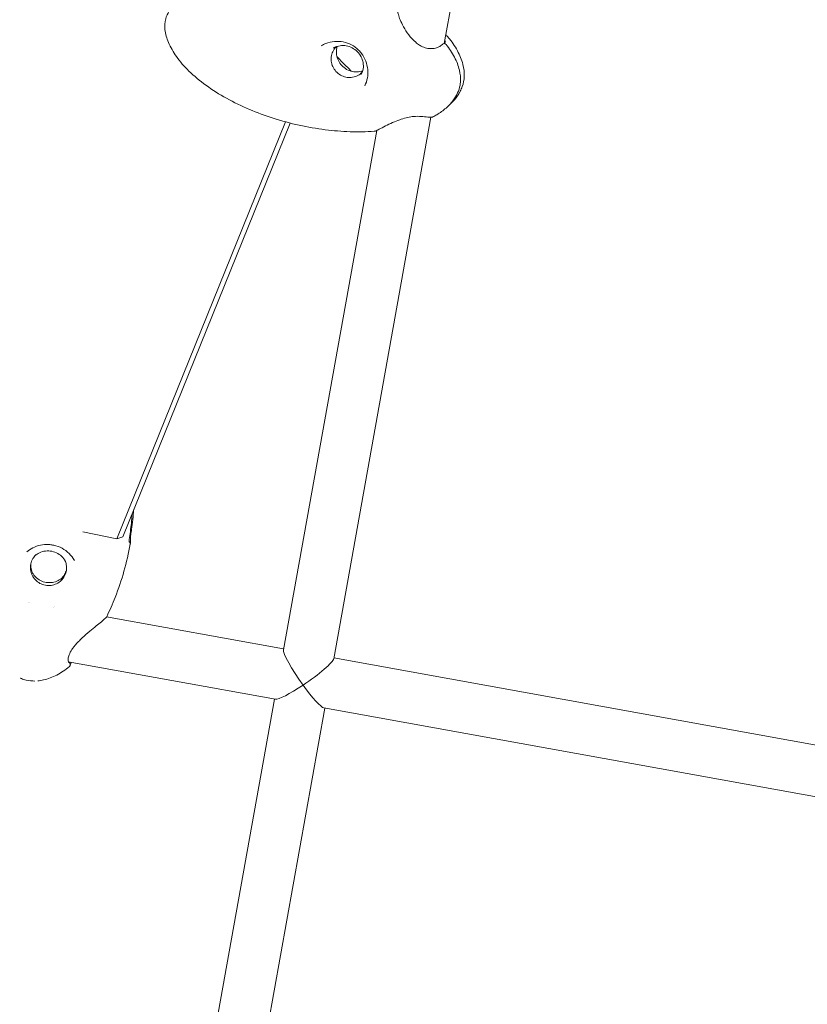
# Model space of a CAD drawing. Units: millimetres. Extents: x -1658 to 6507, y -1662 to 5971.
# Drawn here: x 2082 to 2328, y 1080 to 1389 of the extents above; entities that cross this region are included whole.
import ezdxf

# ---------------------------------------------------------------- set-up
doc = ezdxf.new("R2010")
doc.units = ezdxf.units.MM
doc.header["$LTSCALE"] = 1000
doc.layers.add('1 EQUIPMENT', color=7, linetype='Continuous', lineweight=18)

# ---------------------------------------------------------------- blocks, each defined once
blk = doc.blocks.new('ATLAS BLOCK')
at = {"layer": '1 EQUIPMENT', "lineweight": 0}
for p, q in [((2214.54, 1381.24), (2221.99, 1422.69)), ((2214.36, 1380.24), (2214.36, 1380.24)), ((2214.58, 1380.41), (2214.58, 1380.41)), ((2214.72, 1381.22), (2214.83, 1381.79)), ((2179.91, 1188.46), (2210.39, 1358.14)), ((2111.98, 1226.02), (2164.86, 1356.68)), ((2113.82, 1226.68), (2166.28, 1356.31)), ((2164.17, 1191.31), (2193.39, 1354.01)), ((2193.41, 1354.1), (2193.41, 1354.1)), ((2101.28, 1228.18), (2111.98, 1226.02)), ((2113.82, 1226.68), (2111.98, 1226.02)), ((2084.36, 1206.17), (2084.36, 1206.17)), ((2084.7, 1205.96), (2084.7, 1205.96)), ((2092.21, 1204.6), (2092.21, 1204.6)), ((2092.6, 1204.69), (2092.6, 1204.69)), ((2108.77, 1201.61), (2108.77, 1201.61)), ((2108.78, 1201.61), (2164.22, 1191.59)), ((2179.96, 1188.74), (2409.26, 1147.3)), ((2096.35, 1187.44), (2096.35, 1187.44)), ((2096.77, 1187.52), (2161.67, 1175.79)), ((2113.49, 909.18), (2161.39, 1175.84)), ((2129.23, 906.34), (2177.13, 1172.99)), ((2176.85, 1173.05), (2406.68, 1131.51))]:
    blk.add_line(p, q, dxfattribs=at)
for centre, start, end in [((2214.53, 1380.48), 38.4941, 140.2945), ((2215.58, 1381.65), 145.1546, 169.8167), ((2210.66, 1358.9), 271.9956, 298.006), ((2115.4, 1224.53), 349.7535, 46.1367), ((2115.52, 1225.18), 349.7535, 355.8756), ((2108.12, 1201.98), 318.6744, 333.6137), ((2096.63, 1186.61), 309.0876, 75.8732), ((2096.85, 1187.25), 315.1813, 8.8197)]:
    blk.add_arc(centre, 0.762, start, end, dxfattribs=at)
at = {"layer": '1 EQUIPMENT', "lineweight": 0, "extrusion": (1.63712e-16, -2.95858e-17, -1)}
blk.add_ellipse((2170.68, 1182.29), major_axis=(6.4, -9.21), ratio=0.134692, start_param=7.720235, end_param=9.290752, dxfattribs=at)
at = {"layer": '1 EQUIPMENT', "lineweight": 0, "extrusion": (2.7341e-16, -4.94103e-17, -1)}
blk.add_ellipse((2170.68, 1182.29), major_axis=(-9.2, -6.39), ratio=0.134692, start_param=3.275339, end_param=4.846415, dxfattribs=at)
at = {"layer": '1 EQUIPMENT', "lineweight": 0}
for major_axis, start_param, end_param in [((9.2, 6.39), 3.275339, 4.578363), ((-6.4, 9.21), 1.704543, 3.007566)]:
    blk.add_ellipse((2170.68, 1182.29), major_axis=major_axis, ratio=0.134692, start_param=start_param, end_param=end_param, dxfattribs=at)
for points, knots in [([(-105.35, 205.13), (-122.54, 291.94), (-104.54, 383.82), (-4.3, 576.06), (87.69, 677.65), (335.61, 876.04), (491.97, 972.64), (855.69, 1154), (1062.99, 1238.63), (1509.2, 1388.34), (1748.01, 1453.38), (2027.15, 1513.27), (2063.15, 1520.7), (2099.21, 1527.84)], [3.073972, 3.073972, 3.073972, 3.073972, 3.341751, 3.341751, 3.655911, 3.655911, 3.97007, 3.97007, 4.284229, 4.284229, 4.598388, 4.598388, 4.644768, 4.644768, 4.644768, 4.644768]), ([(19.23, 229.8), (6.62, 293.5), (22.18, 366.18), (127.45, 532.5), (215.77, 622.82), (458.14, 803.46), (612.12, 893.94), (972.2, 1065.45), (1179.01, 1146.34), (1622.45, 1288.53), (1859.01, 1349.82), (2107.03, 1399.91), (2115.45, 1401.59), (2123.88, 1403.26)], [3.073972, 3.073972, 3.073972, 3.073972, 3.388131, 3.388131, 3.696108, 3.696108, 4.005406, 4.005406, 4.319565, 4.319565, 4.633724, 4.633724, 4.644768, 4.644768, 4.644768, 4.644768]), ([(2153.51, 1360.59), (2151.07, 1361.63), (2148.67, 1362.78), (2144.11, 1365.31), (2141.94, 1366.67), (2138, 1369.53), (2136.21, 1371.01), (2133.13, 1374.02), (2131.79, 1375.54), (2129.65, 1378.55), (2128.79, 1380.03), (2127.6, 1382.87), (2127.2, 1384.23), (2126.94, 1386.72), (2127, 1387.86), (2127.51, 1389.78), (2127.88, 1390.6), (2128.79, 1392.14), (2129.35, 1392.87), (2130.7, 1394.35), (2131.52, 1395.07), (2133.39, 1396.48), (2134.46, 1397.15), (2136.86, 1398.42), (2138.2, 1399), (2141.14, 1400.07), (2142.76, 1400.54), (2145.91, 1401.26), (2147.45, 1401.54), (2149, 1401.75)], [0, 0, 0, 0, 7.997065, 7.997065, 15.681237, 15.681237, 22.607148, 22.607148, 28.624524, 28.624524, 33.706385, 33.706385, 37.927486, 37.927486, 41.350314, 41.350314, 44.09651, 44.09651, 46.960577, 46.960577, 50.366495, 50.366495, 54.325139, 54.325139, 58.877728, 58.877728, 64.087964, 64.087964, 68.930239, 68.930239, 68.930239, 68.930239]), ([(2199.99, 1391.96), (2199.96, 1391.82), (2199.96, 1391.59), (2200.01, 1391.03), (2200.08, 1390.68), (2200.31, 1389.81), (2200.5, 1389.25), (2201.03, 1387.97), (2201.39, 1387.23), (2202.27, 1385.66), (2202.81, 1384.81), (2204.06, 1383.15), (2204.8, 1382.32), (2205.98, 1381.3), (2206.37, 1381.01), (2206.95, 1380.64), (2207.12, 1380.53), (2207.84, 1380.15), (2208.41, 1379.92), (2209.54, 1379.66), (2210.1, 1379.61), (2211.16, 1379.65), (2211.66, 1379.75), (2212.63, 1380.04), (2213.08, 1380.26), (2213.64, 1380.65), (2213.82, 1380.81), (2213.95, 1380.97)], [0, 0, 0, 0, 1.492454, 1.492454, 3.13954, 3.13954, 5.34694, 5.34694, 8.062402, 8.062402, 11.145287, 11.145287, 14.392053, 14.392053, 15.850202, 15.850202, 16.471891, 16.471891, 18.357791, 18.357791, 20.265296, 20.265296, 22.23887, 22.23887, 24.611078, 24.611078, 26.15452, 26.15452, 26.15452, 26.15452]), ([(2215.03, 1383.97), (2215.27, 1383.74), (2215.48, 1383.53), (2215.71, 1383.27), (2215.76, 1383.21), (2215.81, 1383.14)], [16.129737, 16.129737, 16.129737, 16.129737, 17.604516, 17.604516, 18.066786, 18.066786, 18.066786, 18.066786]), ([(2215.81, 1383.14), (2216.89, 1381.85), (2217.87, 1380.45), (2219.43, 1377.63), (2220.04, 1376.18), (2220.72, 1373.46), (2220.87, 1372.18), (2220.76, 1369.85), (2220.55, 1368.77), (2220.01, 1367.26), (2219.8, 1366.76), (2219.56, 1366.28)], [0, 0, 0, 0, 5.077135, 5.077135, 9.696985, 9.696985, 13.496522, 13.496522, 16.704819, 16.704819, 18.322333, 18.322333, 18.322333, 18.322333]), ([(2189.63, 1367.98), (2190.03, 1368.74), (2190.31, 1369.58), (2190.63, 1371.31), (2190.66, 1372.21), (2190.48, 1373.99), (2190.27, 1374.88), (2189.62, 1376.58), (2189.17, 1377.4), (2188.34, 1378.5), (2188.04, 1378.84), (2187.06, 1379.82), (2186.3, 1380.39), (2184.68, 1381.25), (2183.8, 1381.56), (2182.01, 1381.91), (2181.08, 1381.96), (2179.24, 1381.79), (2178.32, 1381.57), (2176.96, 1381.05), (2176.47, 1380.82), (2176, 1380.55)], [0, 0, 0, 0, 2.773366, 2.773366, 5.497171, 5.497171, 8.211574, 8.211574, 10.957717, 10.957717, 12.332717, 12.332717, 15.114986, 15.114986, 17.859253, 17.859253, 20.600573, 20.600573, 23.390706, 23.390706, 25.007514, 25.007514, 25.007514, 25.007514]), ([(2180.81, 1380.26), (2180.63, 1380.1), (2180.47, 1379.94), (2179.94, 1379.32), (2179.65, 1378.82), (2179.24, 1377.74), (2179.12, 1377.16), (2179.08, 1375.98), (2179.16, 1375.39), (2179.49, 1374.25), (2179.75, 1373.7), (2180.41, 1372.71), (2180.82, 1372.26), (2181.76, 1371.5), (2182.28, 1371.2), (2183.38, 1370.76), (2183.97, 1370.63), (2185.13, 1370.55), (2185.72, 1370.6), (2186.84, 1370.89), (2187.37, 1371.13), (2188.27, 1371.73), (2188.65, 1372.08), (2188.97, 1372.47)], [0.511028, 0.511028, 0.511028, 0.511028, 0.644233, 0.644233, 0.969245, 0.969245, 1.292588, 1.292588, 1.612954, 1.612954, 1.930672, 1.930672, 2.246858, 2.246858, 2.562763, 2.562763, 2.879631, 2.879631, 3.198666, 3.198666, 3.52066, 3.52066, 3.809156, 3.809156, 3.809156, 3.809156]), ([(2188.57, 1371.48), (2188.86, 1372.04), (2189.06, 1372.66), (2189.25, 1373.94), (2189.24, 1374.6), (2189, 1375.89), (2188.79, 1376.52), (2188.17, 1377.69), (2187.77, 1378.23), (2186.82, 1379.16), (2186.28, 1379.56), (2185.11, 1380.17), (2184.48, 1380.39), (2183.2, 1380.61), (2182.54, 1380.62), (2181.27, 1380.44), (2180.66, 1380.24), (2180.01, 1379.91), (2179.92, 1379.86), (2179.84, 1379.81)], [4.000102, 4.000102, 4.000102, 4.000102, 4.323829, 4.323829, 4.645106, 4.645106, 4.963776, 4.963776, 5.280686, 5.280686, 5.596956, 5.596956, 5.913715, 5.913715, 6.232076, 6.232076, 6.552946, 6.552946, 6.603268, 6.603268, 6.603268, 6.603268]), ([(2189.03, 1372.69), (2188.74, 1372.58), (2188.43, 1372.5), (2187.51, 1372.32), (2186.87, 1372.3), (2185.61, 1372.46), (2184.99, 1372.65), (2183.82, 1373.19), (2183.28, 1373.56), (2182.33, 1374.43), (2181.92, 1374.94), (2181.27, 1376.05), (2181.04, 1376.65), (2180.76, 1377.88), (2180.72, 1378.52), (2180.82, 1379.55), (2180.9, 1379.95), (2181.03, 1380.33)], [1.166673, 1.166673, 1.166673, 1.166673, 1.3295, 1.3295, 1.650815, 1.650815, 1.969442, 1.969442, 2.286258, 2.286258, 2.602416, 2.602416, 2.919075, 2.919075, 3.237385, 3.237385, 3.447805, 3.447805, 3.447805, 3.447805]), ([(2215.13, 1380.96), (2216.13, 1379.7), (2217.03, 1378.36), (2218.43, 1375.65), (2218.97, 1374.28), (2219.58, 1371.69), (2219.7, 1370.46), (2219.61, 1368.89), (2219.57, 1368.52), (2219.5, 1368.15)], [0, 0, 0, 0, 4.80746, 4.80746, 9.203819, 9.203819, 12.910535, 12.910535, 14.053718, 14.053718, 14.053718, 14.053718]), ([(2180.96, 1377.03), (2182.07, 1375.95), (2183.16, 1374.86), (2184.62, 1373.37), (2185.02, 1372.96), (2185.41, 1372.55)], [1.793288, 1.793288, 1.793288, 1.793288, 6.5341, 6.5341, 8.340261, 8.340261, 8.340261, 8.340261]), ([(2219.5, 1368.15), (2219.35, 1367.32), (2219.08, 1366.5), (2218.34, 1364.88), (2217.85, 1364.07), (2216.64, 1362.48), (2215.91, 1361.71), (2214.23, 1360.24), (2213.27, 1359.55), (2211.85, 1358.68), (2211.43, 1358.45), (2211.01, 1358.22)], [0, 0, 0, 0, 2.626185, 2.626185, 5.57002, 5.57002, 8.887219, 8.887219, 12.590289, 12.590289, 14.087165, 14.087165, 14.087165, 14.087165]), ([(2219.5, 1366.17), (2219.03, 1365.25), (2218.44, 1364.39), (2217.25, 1363), (2216.68, 1362.44), (2216.07, 1361.91)], [0, 0, 0, 0, 3.223338, 3.223338, 5.747309, 5.747309, 5.747309, 5.747309]), ([(2192.57, 1353.72), (2190.07, 1353.56), (2187.55, 1353.53), (2182.45, 1353.7), (2179.85, 1353.91), (2174.54, 1354.58), (2171.82, 1355.05), (2166.36, 1356.25), (2163.62, 1356.98), (2158.41, 1358.65), (2155.93, 1359.56), (2153.51, 1360.59)], [0, 0, 0, 0, 7.574364, 7.574364, 15.443052, 15.443052, 23.782612, 23.782612, 32.372517, 32.372517, 40.352504, 40.352504, 40.352504, 40.352504]), ([(2210.68, 1358.14), (2210.26, 1358.12), (2209.67, 1358.18), (2208.57, 1358.3), (2208.24, 1358.33), (2207.2, 1358.41), (2206.42, 1358.45), (2205.24, 1358.39), (2204.88, 1358.37), (2203.89, 1358.25), (2203.23, 1358.12), (2201.91, 1357.8), (2201.25, 1357.59), (2199.83, 1357.09), (2199.08, 1356.78), (2197.57, 1356.11), (2196.81, 1355.74), (2195.39, 1355.03), (2194.73, 1354.68), (2193.67, 1354.14), (2193.27, 1353.94), (2192.86, 1353.78), (2192.79, 1353.73), (2192.57, 1353.72)], [0, 0, 0, 0, 3.821023, 3.821023, 5.287934, 5.287934, 7.976498, 7.976498, 9.076349, 9.076349, 11.047186, 11.047186, 13.151984, 13.151984, 15.781636, 15.781636, 18.851737, 18.851737, 22.180419, 22.180419, 25.389186, 25.389186, 26.60338, 26.60338, 26.60338, 26.60338]), ([(2117.24, 1235.13), (2117.09, 1233.08), (2116.87, 1231.02), (2116.5, 1228.44), (2116.42, 1227.89), (2116.34, 1227.35)], [102.782046, 102.782046, 102.782046, 102.782046, 109.025037, 109.025037, 110.693168, 110.693168, 110.693168, 110.693168]), ([(2116.77, 1233.99), (2116.71, 1232.96), (2116.62, 1231.94), (2116.35, 1229.23), (2116.13, 1227.54), (2115.86, 1225.86)], [101.117848, 101.117848, 101.117848, 101.117848, 104.220774, 104.220774, 109.377393, 109.377393, 109.377393, 109.377393]), ([(2115.86, 1225.86), (2115.84, 1225.74), (2115.83, 1225.62), (2115.81, 1225.41), (2115.81, 1225.32), (2115.81, 1225.15), (2115.82, 1225.09), (2115.82, 1225.02), (2115.83, 1225.01), (2115.83, 1224.99), (2115.83, 1224.98), (2115.83, 1224.98)], [0, 0, 0, 0, 0.36493, 0.36493, 0.716393, 0.716393, 1.062011, 1.062011, 1.2093, 1.2093, 1.332729, 1.332729, 1.332729, 1.332729]), ([(2116.34, 1227.35), (2116.32, 1227.28), (2116.31, 1227.21), (2116.3, 1227.11), (2116.3, 1227.07), (2116.28, 1226.94), (2116.27, 1226.84), (2116.25, 1226.61), (2116.24, 1226.48), (2116.23, 1226.26), (2116.23, 1226.16), (2116.23, 1226.05), (2116.23, 1226.02), (2116.23, 1225.96), (2116.24, 1225.94), (2116.24, 1225.94)], [0, 0, 0, 0, 0.209768, 0.209768, 0.311808, 0.311808, 0.619853, 0.619853, 1.03824, 1.03824, 1.452199, 1.452199, 1.644019, 1.644019, 1.894796, 1.894796, 1.894796, 1.894796]), ([(2098.67, 1219.26), (2098.24, 1220.05), (2097.68, 1220.8), (2096.38, 1222.08), (2095.62, 1222.64), (2094.01, 1223.5), (2093.13, 1223.83), (2092.11, 1224.05), (2091.98, 1224.08), (2091.47, 1224.17), (2091.08, 1224.22), (2089.81, 1224.3), (2088.91, 1224.23), (2087.2, 1223.88), (2086.37, 1223.59), (2084.95, 1222.85), (2084.33, 1222.43), (2083.78, 1221.95)], [0, 0, 0, 0, 2.885849, 2.885849, 5.720622, 5.720622, 8.467399, 8.467399, 8.856679, 8.856679, 10.026859, 10.026859, 12.693148, 12.693148, 15.373365, 15.373365, 17.721259, 17.721259, 17.721259, 17.721259]), ([(2095.91, 1218.97), (2095.6, 1219.55), (2095.19, 1220.09), (2094.22, 1221), (2093.66, 1221.38), (2092.45, 1221.94), (2091.8, 1222.13), (2090.48, 1222.29), (2089.81, 1222.26), (2088.5, 1222.01), (2087.87, 1221.77), (2086.92, 1221.24), (2086.57, 1220.99), (2086.26, 1220.71)], [0.298862, 0.298862, 0.298862, 0.298862, 0.619035, 0.619035, 0.938705, 0.938705, 1.258013, 1.258013, 1.577226, 1.577226, 1.896639, 1.896639, 2.100853, 2.100853, 2.100853, 2.100853]), ([(2116.15, 1224.39), (2115.63, 1221.53), (2114.99, 1218.7), (2113.43, 1213.13), (2112.52, 1210.39), (2110.67, 1205.65), (2109.78, 1203.62), (2108.8, 1201.64)], [0, 0, 0, 0, 8.792371, 8.792371, 17.512326, 17.512326, 24.203521, 24.203521, 24.203521, 24.203521]), ([(2086.55, 1220.96), (2086.22, 1220.62), (2085.92, 1220.24), (2085.38, 1219.32), (2085.16, 1218.75), (2084.91, 1217.58), (2084.88, 1216.98), (2085.02, 1215.79), (2085.19, 1215.21), (2085.7, 1214.12), (2086.04, 1213.62), (2086.87, 1212.75), (2087.35, 1212.38), (2088.41, 1211.81), (2088.99, 1211.6), (2090.18, 1211.39), (2090.79, 1211.38), (2091.98, 1211.55), (2092.56, 1211.72), (2093.64, 1212.25), (2094.14, 1212.6), (2094.99, 1213.44), (2095.35, 1213.93), (2095.89, 1215), (2096.08, 1215.57), (2096.26, 1216.75), (2096.25, 1217.36), (2096.06, 1218.41), (2095.92, 1218.87), (2095.72, 1219.3)], [2.166246, 2.166246, 2.166246, 2.166246, 2.421046, 2.421046, 2.741737, 2.741737, 3.062652, 3.062652, 3.383409, 3.383409, 3.703702, 3.703702, 4.023429, 4.023429, 4.342712, 4.342712, 4.66183, 4.66183, 4.981116, 4.981116, 5.300845, 5.300845, 5.621141, 5.621141, 5.941899, 5.941899, 6.262813, 6.262813, 6.516654, 6.516654, 6.516654, 6.516654]), ([(2085.71, 1215.03), (2085.42, 1215.56), (2085.22, 1216.13), (2085.02, 1217.25), (2085.01, 1217.8), (2085.07, 1218.34)], [2.8427311, 2.8427311, 2.8427311, 2.8427311, 3.1629238, 3.1629238, 3.4530242, 3.4530242, 3.4530242, 3.4530242]), ([(2096.19, 1216.33), (2096.06, 1215.8), (2095.85, 1215.29), (2095.28, 1214.31), (2094.89, 1213.85), (2094.44, 1213.45)], [6.7136317, 6.7136317, 6.7136317, 6.7136317, 7.004691, 7.004691, 7.3239248, 7.3239248, 7.3239248, 7.3239248]), ([(2094.63, 1213.63), (2094.2, 1213.28), (2093.72, 1213), (2092.61, 1212.53), (2091.97, 1212.38), (2090.68, 1212.27), (2090.02, 1212.33), (2088.77, 1212.63), (2088.16, 1212.88), (2087.06, 1213.56), (2086.56, 1213.99), (2085.94, 1214.73), (2085.75, 1214.99), (2085.59, 1215.26)], [1.085435, 1.085435, 1.085435, 1.085435, 1.360918, 1.360918, 1.680578, 1.680578, 1.999865, 1.999865, 2.319053, 2.319053, 2.638449, 2.638449, 2.798036, 2.798036, 2.798036, 2.798036]), ([(2108.69, 1201.48), (2108.6, 1201.38), (2108.51, 1201.28), (2108.08, 1200.88), (2107.65, 1200.5), (2106.66, 1199.66), (2106.11, 1199.22), (2104.89, 1198.21), (2104.19, 1197.65), (2102.71, 1196.4), (2101.9, 1195.7), (2100.32, 1194.23), (2099.53, 1193.43), (2098.64, 1192.36), (2098.44, 1192.12), (2098.03, 1191.55), (2097.81, 1191.23), (2097.3, 1190.37), (2097.06, 1189.82), (2096.79, 1188.93), (2096.73, 1188.55), (2096.7, 1187.9), (2096.74, 1187.63), (2096.79, 1187.43), (2096.8, 1187.4), (2096.84, 1187.31), (2096.86, 1187.28), (2096.86, 1187.28)], [0, 0, 0, 0, 1.112656, 1.112656, 3.968985, 3.968985, 6.574059, 6.574059, 9.471623, 9.471623, 12.679962, 12.679962, 15.977514, 15.977514, 16.944914, 16.944914, 18.194805, 18.194805, 20.347228, 20.347228, 22.21013, 22.21013, 24.272657, 24.272657, 24.706182, 24.706182, 25.770917, 25.770917, 25.770917, 25.770917]), ([(2097.11, 1186.02), (2095.88, 1185.02), (2094.55, 1184.11), (2091.84, 1182.7), (2090.46, 1182.16), (2088.44, 1181.7), (2087.84, 1181.6), (2087.23, 1181.54)], [0, 0, 0, 0, 4.80146, 4.80146, 9.192355, 9.192355, 11.02253, 11.02253, 11.02253, 11.02253]), ([(2081.69, 1182.43), (2081.69, 1182.43), (2081.7, 1182.43), (2081.7, 1182.42), (2081.73, 1182.41), (2081.76, 1182.4), (2081.79, 1182.38), (2081.9, 1182.34), (2082.01, 1182.29), (2082.11, 1182.25)], [0.81548417, 0.81548417, 0.81548417, 0.81548417, 0.81667942, 0.81667942, 0.81667942, 0.82356388, 0.82356388, 0.82356388, 0.84780855, 0.84780855, 0.84780855, 0.84780855]), ([(2086.33, 1181.49), (2085.4, 1181.47), (2084.43, 1181.55), (2083.04, 1181.91), (2082.57, 1182.07), (2082.11, 1182.25)], [0, 0, 0, 0, 2.835259, 2.835259, 4.324586, 4.324586, 4.324586, 4.324586])]:
    blk.add_open_spline(points, degree=3, knots=knots, dxfattribs=at)
for points in [[(2215.81, 1383.14), (2215.81, 1383.14), (2215.81, 1383.14), (2215.81, 1383.14)], [(2176, 1380.55), (2176, 1380.55), (2176, 1380.55), (2176, 1380.55)], [(2180.71, 1379.89), (2180.78, 1380.03), (2180.87, 1380.17), (2180.95, 1380.31)], [(2189.01, 1372.62), (2188.88, 1372.52), (2188.74, 1372.44), (2188.6, 1372.36)], [(2189.63, 1367.98), (2189.63, 1367.98), (2189.63, 1367.98), (2189.63, 1367.98)], [(2153.51, 1360.59), (2153.51, 1360.59), (2153.51, 1360.59), (2153.51, 1360.59)], [(2115.77, 1225.2), (2115.77, 1225.2), (2115.77, 1225.2), (2115.77, 1225.2)], [(2115.81, 1225.17), (2115.85, 1225.15), (2115.88, 1225.12), (2115.93, 1225.08)], [(2116.27, 1225.04), (2116.19, 1224.6), (2116.11, 1224.15), (2116.02, 1223.7)], [(2116.24, 1225.94), (2116.29, 1225.67), (2116.3, 1225.39), (2116.28, 1225.12)], [(2115.99, 1223.56), (2115.99, 1223.56), (2115.99, 1223.56), (2115.99, 1223.56)], [(2098.67, 1219.26), (2098.67, 1219.26), (2098.67, 1219.26), (2098.67, 1219.26)]]:
    blk.add_open_spline(points, degree=3, dxfattribs=at)

msp = doc.modelspace()

# ---------------------------------------------------------------- block references
at = {"layer": '1 EQUIPMENT'}
msp.add_blockref('ATLAS BLOCK', (0, 0), dxfattribs=at)

doc.saveas('drawing.dxf')
